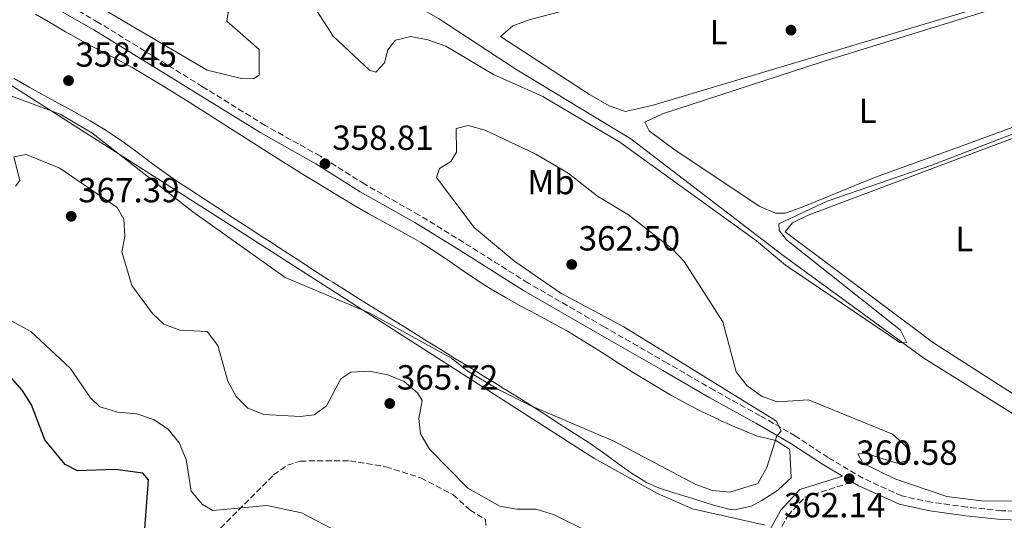
# Model space of a CAD drawing. Units: metres. Extents: x 611599 to 615069, y 4683056 to 4685426.
# Drawn here: x 614195 to 614478, y 4684169 to 4684313 of the extents above; entities that cross this region are included whole.
import ezdxf
from ezdxf.enums import TextEntityAlignment as Align

# ---------------------------------------------------------------- set-up
doc = ezdxf.new("R2010")
doc.units = ezdxf.units.M
doc.header["$MEASUREMENT"] = 0
doc.linetypes.add('DGN Style 3', pattern=[2.435890702152634, 1.739921930109024, -0.6959687720436097])
for name, color, linetype, lineweight in [('Acequia sin especificar', 4, 'Continuous', 0), ('Camino', 7, 'DGN Style 3', 0), ('Conducción sin especificar', 7, 'Continuous', 13), ('Cota de punto acotado terreno', 7, 'Continuous', 0), ('Curva de nivel directora', 30, 'Continuous', 30), ('Curva de nivel intermedia', 30, 'Continuous', 0), ('Etiqueta de uso rústico', 92, 'Continuous', 0), ('Línea de cambio de uso (parcela vista)', 92, 'Continuous', 0), ('Margen derecho', 7, 'Continuous', 0), ('Punto acotado terreno (símbolo)', 7, 'Continuous', 0), ('Zona arbolada', 92, 'DGN Style 3', 0)]:
    doc.layers.add(name, color=color, linetype=linetype, lineweight=lineweight)
doc.styles.add('Style-Arial', font='arial.ttf')

# ---------------------------------------------------------------- blocks, each defined once
blk = doc.blocks.new('5PATER')
at = {"layer": 'Punto acotado terreno (símbolo)', "linetype": 'Continuous', "lineweight": 0}
h = blk.add_hatch(color=51, dxfattribs=at)
edge = h.paths.add_edge_path()
edge.add_ellipse((0, 0), major_axis=(-0.1095731443231308, -0.1110710700762829), ratio=0.9994222409660317, start_angle=0, end_angle=360)

msp = doc.modelspace()

# ---------------------------------------------------------------- linework, layer by layer
at = {"layer": 'Acequia sin especificar', "color": 4, "linetype": 'Continuous', "lineweight": 0}
msp.add_polyline3d([(614490.4800000006, 4684173.380000001, 358.070000000007), (614491.2000000002, 4684191.859999999, 356.7100000000065), (614490.3899999997, 4684193.66, 356.7100000000065), (614455.2000000002, 4684215.560000001, 355.5200000000041), (614414.8099999996, 4684245.039999999, 355.179999999993), (614371.0300000003, 4684278.600000001, 353.3800000000047), (614338.3200000003, 4684298.33, 352.5299999999988), (614315.8200000003, 4684313.100000001, 352.0800000000018), (614284.8099999996, 4684330.800000001, 351.7899999999936), (614270.5199999996, 4684341.16, 351.0399999999936), (614249.8300000001, 4684353.380000001, 350.4799999999959), (614225.6799999997, 4684366.689999999, 351.1900000000023), (614188.0099999999, 4684386.67, 350.5899999999965), (614169.8300000001, 4684393.949999999, 351.1900000000023), (614120.5300000003, 4684420.42, 352.3800000000047), (614116.6600000003, 4684423.57, 352.3800000000047), (614109.3600000005, 4684432.960000001, 352.3300000000018), (614100.7199999997, 4684449.449999999, 352.2200000000012), (614087, 4684500.74, 352.2299999999959)], dxfattribs=at)
at = {"layer": 'Camino', "color": 7, "linetype": 'DGN Style 3', "lineweight": 0}
for points in [[(614519.3099999977, 4684169.4, 361.929999999993), (614516.3399999995, 4684169.739999999, 361.949999999997), (614503.1700000019, 4684170.120000003, 361.2799999999988), (614490.9099999998, 4684171.250000001, 361.0599999999978), (614477.5799999969, 4684171.800000001, 360.9100000000035), (614467.5599999988, 4684172.84, 360.6799999999931), (614457.3500000007, 4684174.230000001, 360.8300000000019), (614448.8799999994, 4684176.030000002, 360.6100000000007), (614437.7199999992, 4684181.13, 360.5399999999937), (614427.7100000001, 4684187.060000001, 360.3099999999977), (614418.3299999967, 4684193.239999998, 360.1600000000034), (614408.1900000002, 4684199.059999999, 359.5599999999977), (614394.949999999, 4684206.360000002, 359.7899999999936), (614381.4999999999, 4684214.190000003, 359.6399999999995), (614363.3700000005, 4684224.580000003, 359.5599999999977), (614341.5300000003, 4684237.170000004, 359.1900000000024), (614323.010000002, 4684248.800000003, 359.0399999999936), (614310.249999999, 4684256.690000002, 358.8899999999995), (614294.5699999991, 4684265.530000003, 358.8200000000071), (614281.8299999987, 4684273.580000003, 358.8200000000071), (614265.9600000011, 4684282.420000002, 358.6699999999983), (614248.0100000004, 4684293.52, 358.7400000000052), (614218.0399999989, 4684312.010000004, 358.6699999999983), (614195.7800000008, 4684324.79, 358.4400000000024)], [(614558.1999999998, 4684009.050000003, 366.9199999999982), (614542.129999999, 4684019.31, 366.9199999999982), (614527.0700000006, 4684030.370000003, 367.070000000007), (614495.9699999979, 4684049.910000003, 366.1699999999984), (614482.0699999996, 4684059.550000002, 366.6199999999953), (614458.0899999985, 4684074.280000002, 366.320000000007), (614435.219999998, 4684088.320000002, 367.2200000000013), (614410.2399999975, 4684101.52, 367.3699999999953), (614387.1099999979, 4684116.190000001, 366.6199999999953), (614378.27, 4684123.309999999, 366.320000000007), (614375.6399999993, 4684127.500000002, 366.320000000007), (614378.9999999988, 4684133.890000002, 366.1699999999984), (614383.089999999, 4684139.84, 365.5800000000019), (614388.5399999984, 4684148.020000001, 364.229999999996), (614393.2500000002, 4684153.140000002, 363.4900000000052), (614397.2100000009, 4684155.670000002, 362.8899999999995), (614404.3799999993, 4684157.41, 362.4400000000023), (614410.9200000016, 4684160.820000002, 362.4400000000023), (614416.1200000006, 4684170.360000002, 362.1399999999994), (614421.0300000012, 4684175.680000001, 361.3899999999993), (614434.6900000004, 4684180.02, 360.5099999999948)]]:
    msp.add_polyline3d(points, dxfattribs=at)
at = {"layer": 'Conducción sin especificar', "color": 7, "linetype": 'Continuous', "lineweight": 13}
msp.add_polyline3d([(613911.339999999, 4684574.920000002, 357.2799999999988), (613966.9699999981, 4684561.88, 358.5800000000018), (613975.1200000021, 4684558.929999999, 359.0299999999988), (613983.7299999997, 4684553.45, 359.3800000000047), (613992.4600000003, 4684545.41, 359.6399999999995), (614001.3599999986, 4684533.010000002, 359.6199999999953), (614009.440000001, 4684513.999999999, 359.4100000000035), (614074.3299999983, 4684382.019999999, 359.1499999999942), (614084.370000001, 4684368.569999999, 359.0299999999988), (614093.8900000006, 4684358.75, 358.8399999999965), (614104.0699999996, 4684350.769999999, 358.8399999999965), (614120.5699999997, 4684340.140000001, 358.8000000000029), (614253.9499999997, 4684255.120000001, 359.4900000000052), (614360.3799999979, 4684186.879999998, 360.8999999999942), (614378.6799999995, 4684176.690000001, 360.6600000000035), (614388.7100000011, 4684172.359999998, 361.0299999999988), (614409.600000001, 4684167.600000002, 361.5299999999988)], dxfattribs=at)
at = {"layer": 'Curva de nivel directora', "color": 30, "linetype": 'Continuous', "lineweight": 30, "elevation": 375.0000000000001, "flags": 128}
msp.add_lwpolyline([(614231.3200000003, 4684165.300000001), (614232.4299999989, 4684180.62), (614230.86, 4684182.580000001), (614222.9000000004, 4684183.590000001), (614212.1, 4684183.28), (614208.4799999989, 4684185.090000001), (614202.6699999997, 4684192.130000002), (614198.8399999987, 4684202.199999999), (614196.19, 4684206.439999999), (614192.6000000002, 4684210.449999999)], dxfattribs=at)
at = {"layer": 'Curva de nivel intermedia', "color": 30, "linetype": 'Continuous', "lineweight": 0, "flags": 128}
for points, elevation in [([(614262.5500000002, 4684295.779999999), (614259.2000000019, 4684295.88), (614249.270000001, 4684298.32), (614211.3100000009, 4684320.689999999), (614203.2599999999, 4684326.649999999), (614195.7200000006, 4684337.51), (614196.1500000019, 4684340.4), (614198.51, 4684344.079999999), (614200.4400000012, 4684343.8), (614209.7000000017, 4684346.100000001), (614222.240000001, 4684339.910000001), (614232.9500000019, 4684329.350000001), (614236.3300000015, 4684325.67), (614250.8800000004, 4684320.880000001), (614255.390000001, 4684318.679999999), (614256.8200000015, 4684315.99), (614255.3100000005, 4684314.850000001), (614254.9400000017, 4684312.319999999), (614264.24, 4684304.220000001), (614264.3000000003, 4684296.800000001), (614262.5500000002, 4684295.779999999)], 359.9999999999999), ([(614487.0800000008, 4684282.410000001), (614457.5600000008, 4684271.029999999), (614427.490000001, 4684260.699999998), (614413.5900000003, 4684254.140000001), (614413.6999999998, 4684252.210000001), (614415.7500000017, 4684249.59), (614448.5399999997, 4684223.640000001), (614450.3800000015, 4684219.989999998), (614448.3400000007, 4684220.119999998), (614415.5199999993, 4684242.329999999), (614407.1700000009, 4684249.259999999), (614367.900000001, 4684277.63), (614345.7400000015, 4684290.730000001), (614331.5599999991, 4684297.069999999), (614317.8799999999, 4684305.130000001), (614312.7200000011, 4684307.02), (614307.8000000014, 4684307.92), (614303.4200000005, 4684306.880000002), (614301.1800000009, 4684304.159999999), (614300.2700000012, 4684300.42), (614297.740000001, 4684297.749999999), (614295.9300000004, 4684298.300000001), (614285.480000001, 4684308.01), (614280.0000000002, 4684316.649999999)], 355.0000000000001), ([(614337.7100000004, 4684243.330000001), (614350.9400000004, 4684234.300000001), (614369.0200000008, 4684224.600000001), (614412.9100000008, 4684197.470000001), (614414.280000001, 4684194.619999999), (614412.9900000013, 4684193.31), (614410.1100000001, 4684184.159999999), (614407.5000000016, 4684179.640000001), (614399.5199999999, 4684177.149999999), (614394.5399999999, 4684177.63), (614389.6900000018, 4684179.279999999), (614366.1300000007, 4684191.79), (614342.0900000014, 4684202), (614332.8600000001, 4684206.689999999), (614324.0100000009, 4684211.96), (614319.5499999997, 4684215.579999999), (614296.0199999998, 4684228.529999999), (614271.7200000011, 4684238.720000001), (614245.1900000018, 4684257.59), (614216.13, 4684280.289999999), (614207.0700000008, 4684285.649999999), (614192.1300000009, 4684291.159999999)], 359.9999999999999), ([(614482.0300000015, 4684174.55), (614471.8000000013, 4684174.659999999), (614461.8600000013, 4684175.869999998), (614446.880000001, 4684180.940000001), (614437.6699999999, 4684185.449999998), (614436.2999999998, 4684188.15), (614438.2700000012, 4684188.27), (614447.5400000005, 4684185.449999998), (614451.0099999995, 4684186.350000001), (614451.3400000003, 4684188.300000001), (614450.0000000015, 4684190.439999999), (614446.2199999995, 4684193.73), (614422.0999999996, 4684203.619999998), (614413.0600000005, 4684203.029999998), (614408.6100000005, 4684204.689999999), (614404.3800000015, 4684207.720000001), (614401.3100000003, 4684211.67), (614397.4800000014, 4684226.02), (614386.3300000001, 4684243.34), (614382.9100000003, 4684246.980000001), (614370.3300000007, 4684256.749999999), (614361.4600000014, 4684262.12), (614353.0400000014, 4684268.699999998), (614343.7000000007, 4684274.119999998), (614329.1500000019, 4684281.039999999), (614324.3000000016, 4684282.439999999), (614320.8600000016, 4684281.519999999), (614320.9800000001, 4684274.689999999), (614319.3600000017, 4684272.050000001), (614316.0899999995, 4684270.07), (614315.1700000009, 4684267.46), (614326.0700000018, 4684253.15), (614337.7100000004, 4684243.330000001)], 359.9999999999999), ([(614358.890000001, 4684165.77), (614348.8100000003, 4684170.73), (614343.7300000021, 4684172.240000002), (614338.3099999995, 4684172.21), (614333.400000001, 4684173.130000001), (614324.2200000011, 4684178.289999999), (614313.1799999992, 4684189.51), (614310.62, 4684193.83), (614310.1600000019, 4684198.29), (614311.1100000017, 4684203.470000001), (614309.7300000006, 4684205.67), (614305.8700000002, 4684208.859999999), (614301.2500000001, 4684210.76), (614295.9300000004, 4684211.899999999), (614290.5700000004, 4684211.58), (614287.7499999997, 4684209.66), (614283.5900000001, 4684201.869999998), (614280.0600000008, 4684199.28), (614276.1600000003, 4684198.810000001), (614265.6100000001, 4684199.409999999), (614260.9800000011, 4684201.27), (614257.6200000016, 4684204.600000001), (614255.2099999998, 4684208.980000001), (614252.350000001, 4684219.269999999), (614249.3, 4684223.25), (614241.4500000001, 4684223.609999999), (614236.8600000013, 4684225.4), (614233.6000000001, 4684228.46), (614227.63, 4684236.489999999), (614224.8200000003, 4684246.140000001), (614225.6400000006, 4684250.550000001), (614225.3800000015, 4684255.539999999), (614223.4900000005, 4684258.859999998), (614206.9500000001, 4684270.159999999), (614197.3200000009, 4684274.050000001), (614193.7400000002, 4684273.4), (614195.5199999993, 4684266.579999999), (614194.2400000008, 4684264.930000001)], 365.0000000000001), ([(614326.6700000009, 4684144.960000001), (614276.4400000018, 4684171.230000001), (614266.4599999995, 4684173.26), (614250.9400000006, 4684171.84), (614247.9500000001, 4684173.57), (614244.6799999999, 4684177.369999998), (614243.2500000016, 4684186.51), (614241.24, 4684191.249999999), (614238.1300000009, 4684195.17), (614233.9199999998, 4684198.01), (614229.1299999999, 4684199.600000001), (614223.6700000014, 4684200.119999998), (614218.5000000015, 4684201.600000001), (614215.7900000003, 4684204.189999999), (614209.9500000019, 4684212.720000001), (614198.6799999999, 4684223.199999998), (614184.4500000008, 4684230.890000001)], 370.0000000000001)]:
    msp.add_lwpolyline(points, dxfattribs=dict(at, elevation=elevation))
at = {"layer": 'Línea de cambio de uso (parcela vista)', "color": 92, "linetype": 'Continuous', "lineweight": 0}
for points in [[(614369.4800000006, 4684286.439999999, 354.1699999999983), (614364.7800000003, 4684288.02, 354.0599999999977), (614359.1699999999, 4684291.32, 353.929999999993), (614333.5700000003, 4684307.949999999, 353.7299999999959), (614337.0899999999, 4684311.01, 353.7299999999959), (614341.8099999996, 4684312.74, 353.7299999999959), (614368.2599999999, 4684319.77, 353.7299999999959), (614472.9699999997, 4684351.980000001, 353.2799999999988), (614477.9900000002, 4684352.350000001, 353.2799999999988), (614488.8300000001, 4684347.890000001, 353.2799999999988), (614492.6600000003, 4684344.810000001, 353.3300000000018), (614495.7000000002, 4684340.51, 353.429999999993), (614498.9000000004, 4684333.710000001, 353.5800000000018), (614499.1200000001, 4684328.710000001, 353.7299999999959), (614498.1200000001, 4684326.02, 353.7299999999959), (614493.7300000006, 4684323.58, 353.7299999999959), (614481.9699999997, 4684319.51, 353.2799999999988), (614377.4400000004, 4684288.220000001, 354.0299999999988), (614369.4800000006, 4684286.439999999, 354.1699999999983)], [(614412.6399999997, 4684257.189999999, 355.070000000007), (614408.1100000005, 4684259.09, 355.070000000007), (614383.7999999998, 4684275.350000001, 355.070000000007), (614376.2800000003, 4684280.880000001, 354.9199999999983), (614375.0800000001, 4684283.380000001, 354.9199999999983), (614380.0899999999, 4684285.779999999, 354.7700000000041), (614425.9900000002, 4684300.710000001, 354.3300000000018), (614498.5999999996, 4684323.119999999, 354.4700000000012), (614502.3200000003, 4684321.439999999, 354.4700000000012), (614502.4100000003, 4684319.26, 354.4700000000012), (614497.4900000002, 4684296.800000001, 354.9199999999983), (614495.6799999997, 4684292.180000001, 354.9400000000023), (614493.79, 4684289.350000001, 354.9199999999983), (614490.1299999999, 4684285.789999999, 354.8099999999977), (614487.4199999999, 4684284.350000001, 354.7700000000041), (614466.2199999997, 4684276.539999999, 355.070000000007), (614441.0499999998, 4684267.480000001, 355.2200000000012), (614420.2300000006, 4684258.960000001, 355.070000000007), (614415.3399999999, 4684257.24, 355.070000000007), (614412.6399999997, 4684257.189999999, 355.070000000007)], [(614200, 4684314.34, 357.9199999999983), (614204.3200000003, 4684311.83, 358.0599999999977), (614208.6500000004, 4684309.32, 358.179999999993), (614210.0800000001, 4684308.5, 358.2100000000065), (614214.4500000002, 4684306.08, 358.320000000007), (614218.8799999999, 4684303.76, 358.4100000000035), (614223.3200000003, 4684301.449999999, 358.4799999999959), (614227.7199999997, 4684299.07, 358.5200000000041), (614231.3499999996, 4684296.970000001, 358.5099999999948), (614235.6200000001, 4684294.359999999, 358.4600000000065), (614239.8700000001, 4684291.730000001, 358.3800000000047), (614244.1100000005, 4684289.08, 358.2799999999988), (614248.3399999999, 4684286.42, 358.179999999993), (614252.5599999996, 4684283.75, 358.0899999999965), (614254.9400000004, 4684282.25, 358.0599999999977), (614259.1600000003, 4684279.560000001, 358.0200000000041), (614263.3700000001, 4684276.869999999, 357.9700000000012), (614267.5899999999, 4684274.180000001, 357.9400000000023), (614271.8099999996, 4684271.51, 357.9100000000035), (614272.1799999997, 4684271.279999999, 357.9100000000035), (614276.4199999999, 4684268.630000001, 357.8999999999942), (614280.6799999997, 4684266.02, 357.8999999999942), (614284.9600000001, 4684263.430000001, 357.8999999999942), (614289.25, 4684260.859999999, 357.9100000000035), (614291.2599999999, 4684259.66, 357.9100000000035), (614295.5899999999, 4684257.15, 357.929999999993), (614299.9699999997, 4684254.74, 357.9499999999971), (614304.3600000005, 4684252.350000001, 357.9799999999959), (614308.7300000006, 4684249.91, 358.0299999999988), (614310.6799999997, 4684248.779999999, 358.0599999999977), (614314.9199999999, 4684246.119999999, 358.1499999999942), (614319.0499999998, 4684243.310000001, 358.2400000000052), (614323.1600000003, 4684240.460000001, 358.3399999999965), (614327.3099999996, 4684237.66, 358.429999999993), (614330.9400000004, 4684235.380000001, 358.5099999999948), (614335.2599999999, 4684232.880000001, 358.5899999999965), (614339.6500000004, 4684230.470000001, 358.679999999993), (614344.0499999998, 4684228.109999999, 358.7599999999948), (614348.4600000001, 4684225.730000001, 358.8399999999965), (614352.8200000003, 4684223.300000001, 358.9199999999983), (614354.8300000001, 4684222.130000001, 358.9600000000065), (614359.0999999996, 4684219.539999999, 359.0800000000018), (614363.3300000001, 4684216.869999999, 359.25), (614367.5300000003, 4684214.17, 359.429999999993), (614371.75, 4684211.480000001, 359.5899999999965), (614376, 4684208.850000001, 359.6900000000023), (614378.4199999999, 4684207.41, 359.7100000000065), (614382.7599999999, 4684204.91, 359.7100000000065), (614387.1399999997, 4684202.480000001, 359.7100000000065), (614391.5800000001, 4684200.180000001, 359.7100000000065), (614396.0899999999, 4684198.029999999, 359.7100000000065), (614396.3300000001, 4684197.930000001, 359.7100000000065), (614400.9000000004, 4684195.92, 359.7100000000065), (614405.5, 4684193.949999999, 359.7100000000065), (614407.0999999996, 4684193.26, 359.7100000000065), (614412.7100000001, 4684191.960000001, 360.0500000000029), (614416.6600000003, 4684189.49, 360.4400000000023), (614416.7699999996, 4684188.91, 360.4499999999971), (614416.9199999999, 4684185.27, 360.4499999999971), (614417.0800000001, 4684181.26, 360.4499999999971), (614413.4800000006, 4684177.84, 360.4499999999971), (614412.8600000005, 4684177.439999999, 360.4499999999971), (614408.7199999997, 4684174.680000001, 360.4499999999971), (614405.7400000002, 4684173.140000001, 360.4499999999971), (614400.79, 4684172, 360.570000000007), (614399.5700000003, 4684172.15, 360.6000000000058), (614394.7599999999, 4684173.4, 360.6399999999995), (614389.9600000001, 4684174.869999999, 360.6199999999953), (614388.5, 4684175.350000001, 360.6000000000058), (614383.6900000004, 4684176.789999999, 360.4499999999971), (614378.9500000002, 4684178.359999999, 360.2400000000052), (614375.54, 4684179.92, 360.1499999999942), (614371.2599999999, 4684182.550000001, 360.1699999999983), (614367.1900000004, 4684185.449999999, 360.2400000000052), (614363.1699999999, 4684188.42, 360.3099999999977), (614359.0599999996, 4684191.26, 360.3000000000029), (614359.0199999996, 4684191.289999999, 360.3000000000029), (614354.8099999996, 4684193.980000001, 360.2299999999959), (614350.5999999996, 4684196.680000001, 360.1600000000035), (614346.3899999997, 4684199.380000001, 360.0800000000018), (614342.1799999997, 4684202.07, 360.0099999999948), (614337.9500000002, 4684204.75, 359.9400000000023), (614333.7100000001, 4684207.4, 359.8600000000006), (614333.1699999999, 4684207.74, 359.8500000000058), (614328.9100000003, 4684210.369999999, 359.7799999999988), (614324.6600000003, 4684213, 359.7100000000065), (614320.4000000004, 4684215.619999999, 359.6399999999995), (614316.1500000004, 4684218.24, 359.570000000007), (614311.8899999997, 4684220.869999999, 359.5), (614307.6399999997, 4684223.5, 359.4199999999983)], [(614307.6399999997, 4684223.5, 359.4199999999983), (614306.5800000001, 4684224.16, 359.4100000000035), (614302.3300000001, 4684226.800000001, 359.3399999999965), (614298.0899999999, 4684229.430000001, 359.2700000000041), (614293.8399999999, 4684232.07, 359.2100000000065), (614289.5999999996, 4684234.720000001, 359.1600000000035), (614285.3799999999, 4684237.390000001, 359.1199999999953), (614284.1200000001, 4684238.199999999, 359.1100000000006), (614279.9100000003, 4684240.9, 359.0899999999965), (614275.7100000001, 4684243.609999999, 359.0899999999965), (614271.5099999999, 4684246.33, 359.1000000000058), (614267.3099999996, 4684249.050000001, 359.1100000000006), (614265, 4684250.550000001, 359.1100000000006), (614260.7999999998, 4684253.27, 359.0899999999965), (614256.6100000005, 4684255.99, 359.0599999999977), (614252.4199999999, 4684258.710000001, 359.0299999999988), (614248.2199999997, 4684261.439999999, 358.9900000000052), (614244.0300000003, 4684264.17, 358.9700000000012), (614241.7599999999, 4684265.65, 358.9600000000065), (614237.6299999999, 4684268.470000001, 358.9900000000052), (614233.5899999999, 4684271.42, 359.0800000000018), (614229.5800000001, 4684274.41, 359.2100000000065), (614225.5499999998, 4684277.369999999, 359.320000000007), (614221.4400000004, 4684280.210000001, 359.3999999999942), (614219.9600000001, 4684281.17, 359.4100000000035), (614215.6799999997, 4684283.77, 359.3999999999942), (614211.3300000001, 4684286.230000001, 359.3600000000006), (614206.9299999997, 4684288.609999999, 359.3000000000029), (614202.5199999996, 4684290.980000001, 359.2100000000065), (614198.1399999997, 4684293.390000001, 359.1000000000058), (614193.8200000003, 4684295.9, 358.9700000000012)], [(614483.0700000003, 4684203.890000001, 356.1199999999953), (614457.9600000001, 4684220.01, 356.1199999999953), (614415.4199999999, 4684251.83, 356.1199999999953), (614417.5, 4684254.470000001, 356.1199999999953), (614422.0300000003, 4684256.65, 356.0099999999948), (614476.0499999998, 4684276.949999999, 355.9700000000012), (614492.5800000001, 4684283.100000001, 356.1199999999953), (614495.1299999999, 4684283.199999999, 356.1199999999953), (614496.6699999999, 4684281.439999999, 356.1199999999953), (614494.0800000001, 4684266.939999999, 356.1199999999953), (614493.5599999996, 4684258.810000001, 356.1600000000035), (614494.6699999999, 4684223.34, 356.2700000000041), (614494.2999999998, 4684214.57, 356.2700000000041), (614493.0899999999, 4684209.779999999, 356.2700000000041), (614492.0199999996, 4684207.91, 356.2700000000041), (614488.0599999996, 4684204.869999999, 356.2700000000041), (614483.0700000003, 4684203.890000001, 356.1199999999953)]]:
    msp.add_polyline3d(points, dxfattribs=at)
at = {"layer": 'Margen derecho', "color": 7, "linetype": 'Continuous', "lineweight": 0}
for points in [[(614409.0899999987, 4684162.690000002, 362.4400000000023), (614414.0799999976, 4684171.82, 362.1399999999994), (614419.640000001, 4684177.870000001, 361.3899999999993), (614431.8099999994, 4684181.730000001, 360.6499999999942), (614426.3799999978, 4684184.930000001, 360.3099999999977), (614417.0199999991, 4684191.11, 360.1600000000034), (614406.9699999975, 4684196.88, 359.5599999999977), (614393.7100000007, 4684204.180000001, 359.7899999999936), (614380.2500000005, 4684212.020000001, 359.6399999999995), (614362.1299999976, 4684222.410000003, 359.5599999999977), (614340.2399999984, 4684235.020000001, 359.1900000000024), (614321.6799999997, 4684246.680000002, 359.0399999999936), (614308.9799999994, 4684254.530000002, 358.8899999999995), (614293.2899999984, 4684263.38, 358.8200000000071), (614280.55, 4684271.430000002, 358.8200000000071), (614264.6900000015, 4684280.260000003, 358.6699999999983), (614246.6999999983, 4684291.399999999, 358.7400000000052), (614216.7600000004, 4684309.860000002, 358.6699999999983), (614194.5499999993, 4684322.620000003, 358.4400000000024)], [(614626.1400000004, 4684159.720000001, 364.570000000007), (614612.5899999985, 4684160.440000001, 363.8200000000069), (614597.579999997, 4684161.649999999, 363.4499999999971), (614581.3299999973, 4684162.620000001, 363.1499999999942), (614564.8699999996, 4684163.220000001, 362.9999999999999), (614544.1700000018, 4684164.750000001, 362.6300000000046), (614526.5799999987, 4684166.04, 362.0299999999988), (614516.1600000006, 4684167.25, 361.949999999997), (614503.0199999999, 4684167.620000001, 361.2799999999988), (614490.7399999977, 4684168.760000003, 361.0599999999978), (614477.399999998, 4684169.300000002, 360.9100000000035), (614467.2600000015, 4684170.360000002, 360.6799999999931), (614456.9200000016, 4684171.77, 360.8300000000019), (614448.0900000003, 4684173.640000002, 360.6100000000007), (614436.5599999991, 4684178.91, 360.5399999999937), (614434.6900000004, 4684180.02, 360.5099999999948)]]:
    msp.add_polyline3d(points, dxfattribs=at)
at = {"layer": 'Zona arbolada', "color": 92, "linetype": 'DGN Style 3', "lineweight": 0}
msp.add_polyline3d([(614253.1799999997, 4684166.789999999, 368.6399999999995), (614268.3899999997, 4684182.07, 367.929999999993), (614272.3499999996, 4684184.83, 367.8399999999965), (614276.04, 4684186.050000001, 367.7700000000041), (614290.3099999996, 4684186.16, 367.4900000000052), (614300.6500000004, 4684184.390000001, 367.3099999999977), (614310.7300000006, 4684181.210000001, 367.1900000000023), (614320.0199999996, 4684176.350000001, 367.1699999999983), (614324.7800000003, 4684172, 367.1699999999983), (614329.2699999996, 4684169.27, 367.7700000000041), (614329.3899999997, 4684166.350000001, 367.7700000000041)], dxfattribs=at)
msp.add_polyline3d([(614253.1799999997, 4684166.789999999, 368.6399999999995), (614268.3899999997, 4684182.07, 367.929999999993), (614272.3499999996, 4684184.83, 367.8399999999965), (614276.04, 4684186.050000001, 367.7700000000041), (614290.3099999996, 4684186.16, 367.4900000000052), (614300.6500000004, 4684184.390000001, 367.3099999999977), (614310.7300000006, 4684181.210000001, 367.1900000000023), (614320.0199999996, 4684176.350000001, 367.1699999999983), (614324.7800000003, 4684172, 367.1699999999983), (614329.2699999996, 4684169.27, 367.7700000000041), (614329.3899999997, 4684166.350000001, 367.7700000000041)], dxfattribs=at)

# ---------------------------------------------------------------- block references
at = {"layer": 'Punto acotado terreno (símbolo)', "color": 7, "linetype": 'Continuous', "lineweight": 0, "xscale": 10, "yscale": 10, "zscale": 10}
for p in [(614417.0500000004, 4684309.77, 353.5399999999941), (614209.4800000003, 4684295.27, 358.4499999999975), (614283.1599999985, 4684271.390000002, 358.8000000000034), (614210.2499999992, 4684256.330000003, 367.3899999999999), (614354.0499999997, 4684242.500000002, 362.5000000000005), (614301.7699999987, 4684202.57, 365.7200000000012), (614433.8199999987, 4684180.969999999, 360.5800000000022)]:
    msp.add_blockref('5PATER', p, dxfattribs=at)

# ---------------------------------------------------------------- texts
at = {"layer": 'Cota de punto acotado terreno', "color": 7, "linetype": 'Continuous', "lineweight": 0, "style": 'Style-Arial'}
for s, p in [('358.45', (614211.4699999979, 4684299.27, 358.4499999999971)), ('358.81', (614285.2399999978, 4684275.390000002, 358.8000000000029)), ('367.39', (614212.2399999991, 4684260.330000001, 367.3899999999995)), ('362.50', (614356.0399999993, 4684246.5, 362.5)), ('365.72', (614303.8200000012, 4684206.57, 365.7200000000012)), ('360.58', (614435.8000000018, 4684184.969999999, 360.5800000000018)), ('362.14', (614415.0199999991, 4684169.890000001, 362.1399999999995))]:
    msp.add_text(s, height=7.000000000000002, dxfattribs=at).set_placement(p)
at = {"layer": 'Etiqueta de uso rústico', "color": 92, "linetype": 'Continuous', "lineweight": 0, "style": 'Style-Arial'}
for s, p in [('L', (614396.3014203805, 4684309.220009997, 353.7200000000012)), ('L', (614439.0914203787, 4684286.60001, 354.7200000000012)), ('Mb', (614348.1402462436, 4684266.140009999, 360.6300000000047)), ('L', (614466.8714203796, 4684249.800010001, 356.0399999999936))]:
    msp.add_text(s, height=7.000000000000002, dxfattribs=at).set_placement(p, align=Align.MIDDLE_CENTER)

doc.saveas('drawing.dxf')
